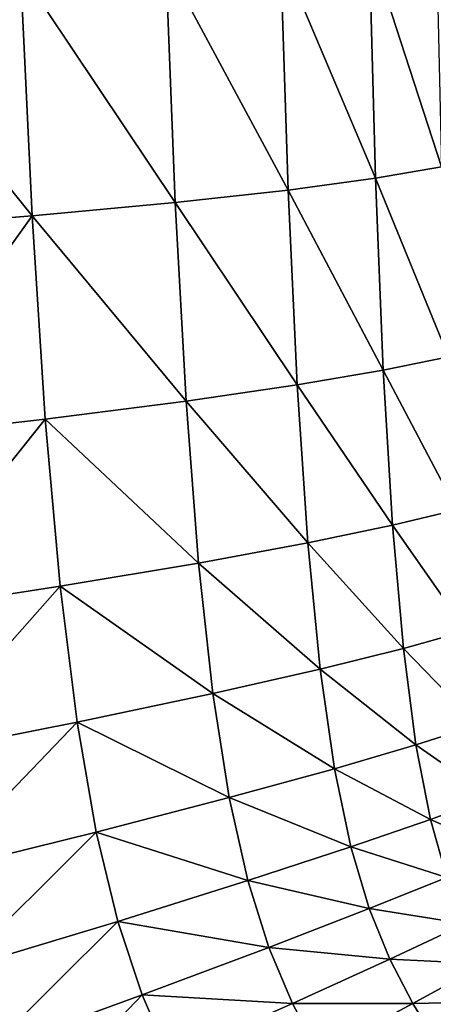
# Model space of a CAD drawing. Extents: x -0.207 to 0.207, y -0.37 to 0.381.
# Drawn here: x -0.108 to -0.088, y -0.208 to -0.161 of the extents above; entities that cross this region are included whole.
import ezdxf

# ---------------------------------------------------------------- set-up
doc = ezdxf.new("R2010")
doc.units = 0
doc.header["$MEASUREMENT"] = 0
doc.layers.get('0').update_dxf_attribs({"linetype": 'CONTINUOUS'})

msp = doc.modelspace()

# ---------------------------------------------------------------- linework, layer by layer
for points in [[(-0.087695, -0.167772, -0.225997), (-0.091153, -0.157154, -0.216288), (-0.087953, -0.156701, -0.225803)], [(-0.095011, -0.168879, -0.203615), (-0.100843, -0.158034, -0.184918), (-0.095375, -0.1576, -0.202913)], [(-0.09085, -0.168312, -0.216688), (-0.095375, -0.1576, -0.202913), (-0.091153, -0.157154, -0.216288)], [(-0.09085, -0.168312, -0.216688), (-0.095011, -0.168879, -0.203615), (-0.095375, -0.1576, -0.202913)], [(-0.087695, -0.167772, -0.225997), (-0.09085, -0.168312, -0.216688), (-0.091153, -0.157154, -0.216288)], [(-0.100395, -0.169474, -0.18604), (-0.107778, -0.158448, -0.161544), (-0.100843, -0.158034, -0.184918)], [(-0.095011, -0.168879, -0.203615), (-0.100395, -0.169474, -0.18604), (-0.100843, -0.158034, -0.184918)], [(-0.107222, -0.170098, -0.163223), (-0.116278, -0.15886, -0.132479), (-0.107778, -0.158448, -0.161544)], [(-0.100395, -0.169474, -0.18604), (-0.107222, -0.170098, -0.163223), (-0.107778, -0.158448, -0.161544)], [(-0.107222, -0.170098, -0.163223), (-0.115589, -0.170763, -0.134846), (-0.116278, -0.15886, -0.132479)], [(-0.09085, -0.168312, -0.216688), (-0.087695, -0.167772, -0.225997), (-0.08737, -0.176829, -0.226148)], [(-0.095011, -0.168879, -0.203615), (-0.09085, -0.168312, -0.216688), (-0.090479, -0.177462, -0.217008)], [(-0.09085, -0.168312, -0.216688), (-0.08737, -0.176829, -0.226148), (-0.090479, -0.177462, -0.217008)], [(-0.100395, -0.169474, -0.18604), (-0.095011, -0.168879, -0.203615), (-0.094576, -0.17816, -0.204182)], [(-0.095011, -0.168879, -0.203615), (-0.090479, -0.177462, -0.217008), (-0.094576, -0.17816, -0.204182)], [(-0.107222, -0.170098, -0.163223), (-0.100395, -0.169474, -0.18604), (-0.099875, -0.178933, -0.186947)], [(-0.100395, -0.169474, -0.18604), (-0.094576, -0.17816, -0.204182), (-0.099875, -0.178933, -0.186947)], [(-0.107222, -0.170098, -0.163223), (-0.114821, -0.180735, -0.136758), (-0.115589, -0.170763, -0.134846)], [(-0.107222, -0.170098, -0.163223), (-0.10659, -0.179787, -0.164581), (-0.114821, -0.180735, -0.136758)], [(-0.107222, -0.170098, -0.163223), (-0.099875, -0.178933, -0.186947), (-0.10659, -0.179787, -0.164581)], [(-0.090479, -0.177462, -0.217008), (-0.08737, -0.176829, -0.226148), (-0.086976, -0.184119, -0.226256)], [(-0.094576, -0.17816, -0.204182), (-0.090479, -0.177462, -0.217008), (-0.090037, -0.184849, -0.217245)], [(-0.090479, -0.177462, -0.217008), (-0.086976, -0.184119, -0.226256), (-0.090037, -0.184849, -0.217245)], [(-0.099875, -0.178933, -0.186947), (-0.094576, -0.17816, -0.204182), (-0.094068, -0.185686, -0.204606)], [(-0.094576, -0.17816, -0.204182), (-0.090037, -0.184849, -0.217245), (-0.094068, -0.185686, -0.204606)], [(-0.10659, -0.179787, -0.164581), (-0.099875, -0.178933, -0.186947), (-0.099279, -0.186647, -0.187629)], [(-0.099875, -0.178933, -0.186947), (-0.094068, -0.185686, -0.204606), (-0.099279, -0.186647, -0.187629)], [(-0.10659, -0.179787, -0.164581), (-0.113969, -0.188999, -0.138195), (-0.114821, -0.180735, -0.136758)], [(-0.10659, -0.179787, -0.164581), (-0.105879, -0.187747, -0.165602), (-0.113969, -0.188999, -0.138195)], [(-0.10659, -0.179787, -0.164581), (-0.099279, -0.186647, -0.187629), (-0.105879, -0.187747, -0.165602)], [(-0.090037, -0.184849, -0.217245), (-0.086976, -0.184119, -0.226256), (-0.08651, -0.189883, -0.226326)], [(-0.094068, -0.185686, -0.204606), (-0.090037, -0.184849, -0.217245), (-0.089518, -0.190716, -0.217411)], [(-0.090037, -0.184849, -0.217245), (-0.08651, -0.189883, -0.226326), (-0.089518, -0.190716, -0.217411)], [(-0.099279, -0.186647, -0.187629), (-0.094068, -0.185686, -0.204606), (-0.093479, -0.1917, -0.204909)], [(-0.094068, -0.185686, -0.204606), (-0.089518, -0.190716, -0.217411), (-0.093479, -0.1917, -0.204909)], [(-0.105879, -0.187747, -0.165602), (-0.099279, -0.186647, -0.187629), (-0.098597, -0.192862, -0.188118)], [(-0.099279, -0.186647, -0.187629), (-0.093479, -0.1917, -0.204909), (-0.098597, -0.192862, -0.188118)], [(-0.105879, -0.187747, -0.165602), (-0.113017, -0.195803, -0.139227), (-0.113969, -0.188999, -0.138195)], [(-0.105879, -0.187747, -0.165602), (-0.105076, -0.194225, -0.166335), (-0.113017, -0.195803, -0.139227)], [(-0.105879, -0.187747, -0.165602), (-0.098597, -0.192862, -0.188118), (-0.105076, -0.194225, -0.166335)], [(-0.089518, -0.190716, -0.217411), (-0.08651, -0.189883, -0.226326), (-0.085968, -0.194363, -0.226366)], [(-0.093479, -0.1917, -0.204909), (-0.089518, -0.190716, -0.217411), (-0.088918, -0.195305, -0.217519)], [(-0.089518, -0.190716, -0.217411), (-0.085968, -0.194363, -0.226366), (-0.088918, -0.195305, -0.217519)], [(-0.098597, -0.192862, -0.188118), (-0.093479, -0.1917, -0.204909), (-0.092801, -0.196447, -0.20511)], [(-0.093479, -0.1917, -0.204909), (-0.088918, -0.195305, -0.217519), (-0.092801, -0.196447, -0.20511)], [(-0.105076, -0.194225, -0.166335), (-0.098597, -0.192862, -0.188118), (-0.097817, -0.197823, -0.188446)], [(-0.098597, -0.192862, -0.188118), (-0.092801, -0.196447, -0.20511), (-0.097817, -0.197823, -0.188446)], [(-0.105076, -0.194225, -0.166335), (-0.111945, -0.201394, -0.139921), (-0.113017, -0.195803, -0.139227)], [(-0.105076, -0.194225, -0.166335), (-0.104166, -0.199466, -0.166828), (-0.111945, -0.201394, -0.139921)], [(-0.105076, -0.194225, -0.166335), (-0.097817, -0.197823, -0.188446), (-0.104166, -0.199466, -0.166828)], [(-0.088918, -0.195305, -0.217519), (-0.085968, -0.194363, -0.226366), (-0.085347, -0.197801, -0.226383)], [(-0.092801, -0.196447, -0.20511), (-0.088918, -0.195305, -0.217519), (-0.088231, -0.198859, -0.21758)], [(-0.088918, -0.195305, -0.217519), (-0.085347, -0.197801, -0.226383), (-0.088231, -0.198859, -0.21758)], [(-0.097817, -0.197823, -0.188446), (-0.092801, -0.196447, -0.20511), (-0.092028, -0.20017, -0.205232)], [(-0.092801, -0.196447, -0.20511), (-0.088231, -0.198859, -0.21758), (-0.092028, -0.20017, -0.205232)], [(-0.104166, -0.199466, -0.166828), (-0.097817, -0.197823, -0.188446), (-0.096932, -0.201774, -0.188646)], [(-0.097817, -0.197823, -0.188446), (-0.092028, -0.20017, -0.205232), (-0.096932, -0.201774, -0.188646)], [(-0.088231, -0.198859, -0.21758), (-0.085347, -0.197801, -0.226383), (-0.084644, -0.200437, -0.226383)], [(-0.092028, -0.20017, -0.205232), (-0.088231, -0.198859, -0.21758), (-0.087452, -0.201622, -0.217609)], [(-0.088231, -0.198859, -0.21758), (-0.084644, -0.200437, -0.226383), (-0.087452, -0.201622, -0.217609)], [(-0.104166, -0.199466, -0.166828), (-0.110738, -0.206019, -0.140344), (-0.111945, -0.201394, -0.139921)], [(-0.104166, -0.199466, -0.166828), (-0.103136, -0.203718, -0.167129), (-0.110738, -0.206019, -0.140344)], [(-0.104166, -0.199466, -0.166828), (-0.096932, -0.201774, -0.188646), (-0.103136, -0.203718, -0.167129)], [(-0.096932, -0.201774, -0.188646), (-0.092028, -0.20017, -0.205232), (-0.091152, -0.203112, -0.205294)], [(-0.092028, -0.20017, -0.205232), (-0.087452, -0.201622, -0.217609), (-0.091152, -0.203112, -0.205294)], [(-0.091152, -0.203112, -0.205294), (-0.087452, -0.201622, -0.217609), (-0.086578, -0.203835, -0.217616)], [(-0.103136, -0.203718, -0.167129), (-0.096932, -0.201774, -0.188646), (-0.09593, -0.204962, -0.18875)], [(-0.096932, -0.201774, -0.188646), (-0.091152, -0.203112, -0.205294), (-0.09593, -0.204962, -0.18875)], [(-0.09593, -0.204962, -0.18875), (-0.091152, -0.203112, -0.205294), (-0.090166, -0.205519, -0.205318)], [(-0.091152, -0.203112, -0.205294), (-0.086578, -0.203835, -0.217616), (-0.090166, -0.205519, -0.205318)], [(-0.103136, -0.203718, -0.167129), (-0.109375, -0.209926, -0.140565), (-0.110738, -0.206019, -0.140344)], [(-0.103136, -0.203718, -0.167129), (-0.101973, -0.207225, -0.167287), (-0.109375, -0.209926, -0.140565)], [(-0.103136, -0.203718, -0.167129), (-0.09593, -0.204962, -0.18875), (-0.101973, -0.207225, -0.167287)], [(-0.090166, -0.205519, -0.205318), (-0.086578, -0.203835, -0.217616), (-0.085602, -0.205741, -0.217614)], [(-0.101973, -0.207225, -0.167287), (-0.09593, -0.204962, -0.18875), (-0.094801, -0.207631, -0.188792)], [(-0.09593, -0.204962, -0.18875), (-0.090166, -0.205519, -0.205318), (-0.094801, -0.207631, -0.188792)], [(-0.094801, -0.207631, -0.188792), (-0.090166, -0.205519, -0.205318), (-0.089063, -0.207634, -0.205324)], [(-0.090166, -0.205519, -0.205318), (-0.085602, -0.205741, -0.217614), (-0.089063, -0.207634, -0.205324)], [(-0.089063, -0.207634, -0.205324), (-0.085602, -0.205741, -0.217614), (-0.084519, -0.207542, -0.217614)], [(-0.101973, -0.207225, -0.167287), (-0.107842, -0.213362, -0.140652), (-0.109375, -0.209926, -0.140565)], [(-0.101973, -0.207225, -0.167287), (-0.100663, -0.210235, -0.167349), (-0.107842, -0.213362, -0.140652)], [(-0.101973, -0.207225, -0.167287), (-0.094801, -0.207631, -0.188792), (-0.100663, -0.210235, -0.167349)], [(-0.100663, -0.210235, -0.167349), (-0.094801, -0.207631, -0.188792), (-0.093536, -0.210025, -0.188803)], [(-0.094801, -0.207631, -0.188792), (-0.089063, -0.207634, -0.205324), (-0.093536, -0.210025, -0.188803)], [(-0.093536, -0.210025, -0.188803), (-0.089063, -0.207634, -0.205324), (-0.087836, -0.209657, -0.205329)], [(-0.089063, -0.207634, -0.205324), (-0.084519, -0.207542, -0.217614), (-0.087836, -0.209657, -0.205329)]]:
    msp.add_3dface(points)

doc.saveas('drawing.dxf')
